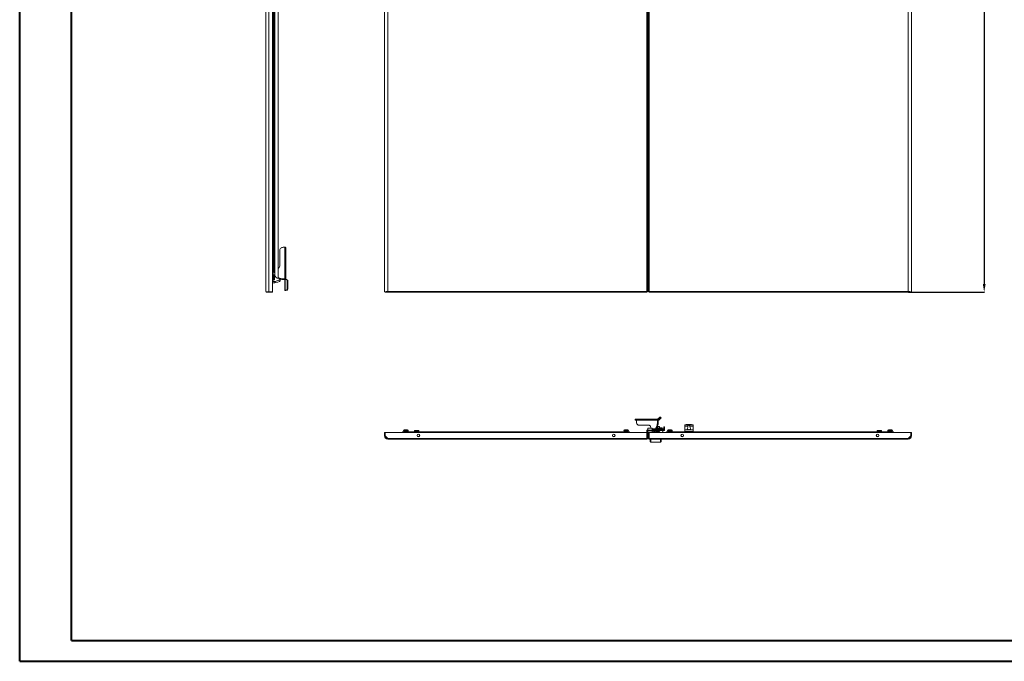
# Model space of a CAD drawing. Units: millimetres. Extents: x 12 to 5661, y -10 to 3903.
# Drawn here: x 12 to 2985, y -10 to 1927 of the extents above; entities that cross this region are included whole.
import ezdxf

# ---------------------------------------------------------------- set-up
doc = ezdxf.new("R2010")
doc.units = ezdxf.units.MM
doc.layers.add('2', color=7, linetype='Continuous')
doc.dimstyles.new('ISO-25', dxfattribs={"dimtxt": 2.5, "dimasz": 2.5, "dimexe": 1.25, "dimexo": 0.625, "dimtad": 1, "dimtxsty": 'Standard', "dimcen": 2.5, "dimadec": 0, "dimazin": 0, "dimtfac": 1, "dimtmove": 0, "dimatfit": 3, "dimfxl": 1, "dimarcsym": 0})

# ---------------------------------------------------------------- blocks, each defined once
blk = doc.blocks.new('*D8')
at = {"layer": '2', "color": 0, "linetype": 'ByBlock', "lineweight": -2}
for p, q in [((2696.5, 3059.3), (2925.4, 3059.3)), ((2924.1, 3034.3), (2924.1, 1129.3)), ((2695.6, 1104.3), (2925.4, 1104.3))]:
    blk.add_line(p, q, dxfattribs=at)
at = {"layer": '2', "color": 0, "linetype": 'ByBlock'}
for points in [[(2920, 3034.3), (2928.3, 3034.3), (2924.1, 3059.3)], [(2920, 1129.3), (2928.3, 1129.3), (2924.1, 1104.3)]]:
    blk.add_solid(points, dxfattribs=at)
at = {"layer": 'Defpoints', "color": 0, "linetype": 'ByBlock'}
for p in [(2695.9, 3059.3), (2695, 1104.3), (2924.1, 1104.3)]:
    blk.add_point(p, dxfattribs=at)
at = {"layer": '2', "color": 0, "linetype": 'ByBlock', "insert": (2911, 2081.8), "char_height": 25, "attachment_point": 5, "rotation": 90}
blk.add_mtext('1955', dxfattribs=at)

msp = doc.modelspace()

# ---------------------------------------------------------------- linework, layer by layer
at = {"color": 0, "linetype": 'Continuous', "lineweight": 40}
for p, q in [((11.775, -10.402), (11.775, 3702.098)), ((168.025, 52.098), (168.025, 3639.598)), ((168.025, 52.098), (5598.934, 52.098)), ((11.775, -10.402), (5661.434, -10.402))]:
    msp.add_line(p, q, dxfattribs=at)
at = {"color": 7, "linetype": 'Continuous', "lineweight": 15}
for p, q in [((754.931, 3057.296), (754.931, 1106.316)), ((764.431, 1105.306), (764.431, 3058.306)), ((774.931, 1105.306), (774.931, 3058.306)), ((1113.459, 3058.306), (1113.459, 1105.306)), ((1122.959, 1106.316), (1122.959, 3057.296)), ((1905.359, 3057.296), (1905.359, 1106.316)), ((1907.459, 1105.306), (1907.459, 3058.306)), ((1910.459, 3058.306), (1910.459, 1105.306)), ((1912.559, 1106.316), (1912.559, 3057.296)), ((2694.959, 3057.296), (2694.959, 1106.316)), ((2704.459, 1105.306), (2704.459, 3058.306)), ((792.431, 1145.566), (792.431, 3021.806)), ((1907.469, 3021.806), (1907.469, 1141.806)), ((1908.459, 1141.906), (1908.459, 3021.706)), ((775.631, 2999.306), (775.631, 1164.306)), ((776.931, 1164.306), (776.931, 2999.306)), ((780.431, 1189.139), (780.431, 2074.474)), ((776.931, 1819.306), (778.931, 1819.306)), ((778.931, 1817.806), (776.931, 1817.806)), ((778.931, 1819.306), (778.931, 1817.806)), ((778.931, 1819.306), (780.431, 1819.306)), ((778.931, 1811.806), (776.931, 1811.806)), ((776.931, 1810.306), (778.931, 1810.306)), ((778.931, 1803.306), (776.931, 1803.306)), ((776.931, 1801.806), (778.931, 1801.806)), ((778.931, 1795.806), (776.931, 1795.806)), ((776.931, 1794.306), (778.931, 1794.306)), ((778.931, 1811.806), (778.931, 1810.306)), ((778.931, 1803.306), (778.931, 1801.806)), ((778.931, 1795.806), (778.931, 1794.306)), ((778.931, 1794.306), (780.431, 1794.306)), ((776.931, 1781.31), (778.931, 1781.31)), ((776.931, 1778.31), (778.931, 1778.31)), ((776.931, 1772.484), (778.931, 1772.484)), ((776.931, 1765.136), (778.931, 1765.136)), ((778.931, 1759.31), (776.931, 1759.31)), ((776.931, 1756.31), (778.931, 1756.31)), ((778.931, 1781.31), (778.931, 1778.31)), ((778.931, 1778.31), (778.931, 1777.31)), ((778.931, 1777.31), (778.931, 1772.484)), ((778.931, 1772.484), (778.931, 1765.136)), ((778.931, 1765.136), (778.931, 1760.31)), ((778.931, 1760.31), (778.931, 1759.31)), ((778.931, 1756.31), (778.931, 1759.31)), ((776.931, 1244.306), (778.931, 1244.306)), ((778.931, 1242.806), (776.931, 1242.806)), ((778.931, 1236.806), (776.931, 1236.806)), ((776.931, 1235.306), (778.931, 1235.306)), ((778.931, 1228.306), (776.931, 1228.306)), ((776.931, 1226.806), (778.931, 1226.806)), ((778.931, 1220.806), (776.931, 1220.806)), ((776.931, 1219.306), (778.931, 1219.306)), ((778.931, 1244.306), (778.931, 1242.806)), ((778.931, 1244.306), (780.431, 1244.306)), ((778.931, 1236.806), (778.931, 1235.306)), ((778.931, 1228.306), (778.931, 1226.806)), ((778.931, 1220.806), (778.931, 1219.306)), ((778.931, 1219.306), (780.431, 1219.306)), ((797.031, 1230.349), (797.031, 1183.754)), ((811.931, 1240.334), (809.031, 1240.334)), ((811.931, 1144.648), (811.931, 1240.334)), ((815.031, 1142.773), (815.031, 1238.614)), ((776.931, 1206.31), (778.931, 1206.31)), ((776.931, 1203.31), (778.931, 1203.31)), ((776.931, 1197.484), (778.931, 1197.484)), ((776.931, 1190.136), (778.931, 1190.136)), ((776.931, 1189.254), (780.331, 1189.254)), ((778.931, 1206.31), (778.931, 1203.31)), ((778.931, 1203.31), (778.931, 1202.31)), ((778.931, 1202.31), (778.931, 1197.484)), ((778.931, 1197.484), (778.931, 1190.136)), ((778.931, 1190.136), (778.931, 1189.254)), ((780.331, 1189.254), (780.331, 1185.53)), ((780.931, 1188.561), (780.331, 1189.254)), ((776.931, 1164.306), (774.931, 1164.306)), ((774.931, 1164.306), (775.631, 1164.306)), ((776.931, 1185.53), (780.331, 1185.53)), ((776.931, 1178.082), (780.331, 1178.082)), ((780.331, 1174.358), (776.931, 1174.358)), ((777.931, 1164.806), (776.931, 1164.806)), ((776.931, 1164.306), (776.931, 1139.306)), ((777.131, 1165.533), (777.131, 1170.401)), ((777.131, 1165.533), (777.131, 1165.218)), ((780.431, 1173.056), (780.051, 1173.056)), ((780.051, 1173.056), (780.051, 1164.495)), ((780.331, 1185.53), (780.331, 1178.082)), ((780.931, 1185.184), (780.331, 1185.53)), ((780.931, 1178.429), (780.331, 1178.082)), ((780.331, 1178.082), (780.331, 1174.358)), ((780.331, 1174.358), (780.931, 1175.051)), ((780.431, 1164.302), (780.431, 1174.474)), ((780.931, 1185.184), (780.931, 1188.561)), ((780.931, 1178.429), (780.931, 1185.184)), ((780.931, 1175.051), (780.931, 1178.429)), ((782.431, 1156.906), (782.431, 1160.838)), ((792.731, 1172.056), (792.431, 1172.308)), ((792.431, 1163.305), (792.731, 1163.556)), ((792.731, 1163.556), (792.731, 1172.056)), ((776.931, 1139.306), (774.931, 1139.306)), ((774.931, 1136.306), (781.726, 1136.306)), ((774.931, 1132.904), (781.726, 1132.904)), ((776.931, 1156.754), (780.331, 1156.754)), ((776.931, 1153.03), (780.331, 1153.03)), ((776.931, 1145.582), (780.331, 1145.582)), ((780.331, 1141.858), (776.931, 1141.858)), ((780.331, 1156.754), (780.331, 1153.03)), ((780.931, 1156.061), (780.331, 1156.754)), ((780.931, 1152.684), (780.331, 1153.03)), ((780.331, 1153.03), (780.331, 1145.582)), ((780.931, 1145.929), (780.331, 1145.582)), ((780.331, 1145.582), (780.331, 1141.858)), ((780.331, 1141.858), (780.931, 1142.551)), ((780.931, 1152.684), (780.931, 1156.061)), ((780.931, 1145.929), (780.931, 1152.684)), ((780.931, 1142.551), (780.931, 1145.929)), ((781.726, 1136.806), (782.923, 1137.017)), ((781.726, 1136.806), (781.726, 1136.306)), ((781.726, 1132.904), (781.726, 1136.306)), ((781.726, 1132.904), (782.431, 1132.904)), ((782.431, 1132.904), (784.27, 1133.316)), ((782.923, 1137.017), (798.121, 1142.549)), ((782.923, 1137.017), (783.094, 1136.548)), ((783.094, 1136.548), (798.277, 1142.074)), ((783.094, 1136.548), (784.27, 1133.316)), ((784.27, 1133.316), (790.725, 1134.762)), ((790.725, 1134.762), (795.779, 1136.404)), ((792.431, 1148.909), (794.485, 1147.701)), ((792.431, 1147.245), (794.485, 1146.037)), ((794.485, 1147.701), (794.485, 1146.037)), ((798.49, 1141.489), (798.277, 1142.074)), ((806.031, 1144.648), (811.931, 1144.648)), ((806.031, 1142.984), (806.031, 1144.648)), ((806.031, 1142.984), (811.931, 1142.984)), ((811.931, 1142.984), (811.931, 1144.648)), ((812.031, 1142.773), (812.031, 1142.769)), ((812.031, 1142.769), (812.031, 1110.405)), ((812.939, 1110.617), (812.939, 1142.974)), ((817.501, 1142.345), (812.939, 1142.974)), ((815.06, 1142.769), (812.939, 1142.974)), ((815.031, 1142.773), (815.019, 1142.773)), ((815.031, 1142.772), (815.031, 1142.773)), ((819.622, 1142.14), (815.06, 1142.769)), ((819.622, 1142.14), (817.501, 1142.345)), ((819.274, 1114.215), (819.274, 1139.571)), ((819.274, 1139.571), (821.395, 1139.366)), ((821.395, 1114.01), (821.395, 1139.366)), ((1907.469, 1141.806), (1908.459, 1141.806)), ((1908.459, 1136.806), (1908.459, 1141.906)), ((1908.459, 1136.806), (1910.459, 1136.806)), ((756.941, 1105.89), (756.941, 1104.306)), ((764.331, 1104.306), (756.941, 1104.306)), ((764.331, 1104.306), (764.331, 1105.313)), ((774.931, 1104.306), (764.331, 1104.306)), ((764.431, 1105.306), (774.931, 1105.306)), ((774.931, 1105.306), (774.931, 1104.306)), ((812.031, 1109.559), (812.031, 1110.405)), ((815.031, 1109.559), (812.031, 1109.559)), ((812.031, 1109.559), (812.031, 1109.512)), ((812.031, 1109.512), (815.031, 1109.512)), ((812.939, 1110.617), (817.152, 1111.024)), ((815.031, 1110.405), (815.031, 1109.559)), ((815.031, 1109.559), (815.031, 1109.512)), ((815.06, 1110.411), (819.274, 1110.819)), ((817.152, 1111.024), (819.274, 1110.819)), ((821.395, 1114.01), (819.274, 1114.215)), ((1115.459, 1105.306), (1113.459, 1105.306)), ((1115.559, 1105.357), (1115.559, 1104.306)), ((1115.559, 1104.306), (1122.943, 1104.306)), ((1122.843, 1106.306), (1122.943, 1106.306)), ((1122.943, 1104.306), (1122.943, 1106.306)), ((1122.943, 1104.306), (1905.359, 1104.306)), ((1905.359, 1106.316), (1122.959, 1106.316)), ((1905.359, 1104.306), (1905.359, 1106.316)), ((1905.459, 1105.306), (1907.459, 1105.306)), ((1912.459, 1105.306), (1910.459, 1105.306)), ((2694.959, 1106.316), (1912.559, 1106.316)), ((1912.559, 1106.316), (1912.559, 1104.306)), ((1912.559, 1104.306), (2694.974, 1104.306)), ((2694.974, 1106.306), (2694.974, 1104.306)), ((2694.974, 1106.306), (2695.073, 1106.306)), ((2702.359, 1104.306), (2694.974, 1104.306)), ((2702.359, 1104.306), (2702.359, 1105.386)), ((2704.459, 1105.306), (2702.459, 1105.306)), ((1869.743, 720.859), (1869.743, 717.859)), ((1869.743, 720.859), (1871.238, 720.859)), ((1869.743, 717.859), (1871.238, 717.859)), ((1871.238, 717.859), (1871.238, 720.859)), ((1871.238, 720.859), (1917.334, 720.859)), ((1917.334, 717.859), (1871.238, 717.859)), ((1873.79, 717.759), (1937.58, 717.759)), ((1873.79, 714.859), (1873.79, 717.759)), ((1917.334, 717.859), (1917.334, 720.859)), ((1917.334, 720.859), (1921.082, 720.859)), ((1921.082, 717.859), (1917.334, 717.859)), ((1921.082, 720.859), (1921.082, 717.859)), ((1921.082, 720.859), (1932.002, 720.859)), ((1921.082, 717.859), (1932.002, 717.859)), ((1932.002, 717.859), (1932.002, 720.859)), ((1932.002, 720.859), (1940.703, 720.859)), ((1940.703, 717.859), (1932.002, 717.859)), ((1940.076, 717.759), (1937.58, 717.759)), ((1937.58, 717.759), (1937.58, 711.859)), ((1937.63, 720.889), (1942.275, 725.451)), ((1937.63, 720.889), (1940.774, 720.889)), ((1940.076, 717.759), (1940.076, 711.859)), ((1944.967, 725.102), (1940.774, 720.889)), ((1947.079, 722.981), (1942.885, 718.767)), ((1944.326, 727.223), (1946.789, 727.223)), ((1944.967, 725.102), (1947.079, 722.981)), ((1948.915, 725.097), (1946.804, 727.218)), ((1173.011, 688.915), (1170.709, 687.659)), ((1170.709, 687.659), (1170.709, 686.759)), ((1177.966, 687.659), (1170.709, 687.659)), ((1170.709, 686.759), (1177.966, 686.759)), ((1172.109, 686.759), (1171.509, 686.159)), ((1171.509, 686.159), (1177.959, 686.159)), ((1171.509, 682.759), (1171.509, 686.159)), ((1177.963, 689.159), (1173.969, 689.159)), ((1177.959, 686.759), (1177.959, 686.159)), ((1177.959, 682.759), (1177.959, 686.159)), ((1177.959, 686.159), (1184.409, 686.159)), ((1181.948, 689.159), (1177.963, 689.159)), ((1185.209, 687.659), (1177.966, 687.659)), ((1177.966, 686.759), (1185.209, 686.759)), ((1185.209, 687.659), (1182.906, 688.915)), ((1183.809, 686.759), (1184.409, 686.159)), ((1184.409, 682.759), (1184.409, 686.159)), ((1185.209, 686.759), (1185.209, 687.659)), ((1204.609, 686.759), (1204.009, 686.159)), ((1204.009, 686.159), (1210.459, 686.159)), ((1204.009, 682.759), (1204.009, 686.159)), ((1210.459, 686.759), (1204.609, 686.759)), ((1210.459, 686.159), (1210.459, 686.759)), ((1216.309, 686.759), (1210.459, 686.759)), ((1210.459, 686.159), (1216.909, 686.159)), ((1210.459, 686.159), (1210.459, 682.759)), ((1216.309, 686.759), (1216.909, 686.159)), ((1216.909, 682.759), (1216.909, 686.159)), ((1838.011, 688.915), (1835.709, 687.659)), ((1835.709, 687.659), (1835.709, 686.759)), ((1850.209, 687.659), (1835.709, 687.659)), ((1835.709, 686.759), (1837.109, 686.759)), ((1837.109, 686.759), (1836.509, 686.159)), ((1836.509, 682.759), (1836.509, 686.159)), ((1836.509, 686.159), (1842.959, 686.159)), ((1842.959, 686.759), (1837.109, 686.759)), ((1842.954, 689.159), (1838.969, 689.159)), ((1846.949, 689.159), (1842.954, 689.159)), ((1848.809, 686.759), (1842.959, 686.759)), ((1842.959, 686.159), (1842.959, 686.759)), ((1842.959, 686.159), (1842.959, 682.759)), ((1842.959, 686.159), (1849.409, 686.159)), ((1850.209, 687.659), (1847.906, 688.915)), ((1848.809, 686.759), (1850.209, 686.759)), ((1848.809, 686.759), (1849.409, 686.159)), ((1849.409, 682.759), (1849.409, 686.159)), ((1850.209, 686.759), (1850.209, 687.659)), ((1911.509, 702.859), (1880.446, 702.859)), ((1907.459, 686.249), (1905.459, 686.249)), ((1905.459, 684.949), (1905.459, 686.249)), ((1905.459, 684.949), (1907.459, 684.949)), ((1905.459, 680.759), (1905.459, 684.949)), ((1907.459, 684.949), (1907.459, 686.249)), ((1907.459, 684.949), (1907.459, 680.759)), ((1907.469, 688.259), (1907.469, 686.259)), ((1908.459, 688.259), (1907.469, 688.259)), ((1908.459, 686.259), (1907.469, 686.259)), ((1908.459, 688.159), (1908.459, 693.259)), ((1921.459, 693.259), (1908.459, 693.259)), ((1908.459, 688.159), (1921.459, 688.159)), ((1908.459, 686.359), (1908.459, 688.159)), ((1921.459, 686.359), (1908.459, 686.359)), ((1908.459, 681.259), (1908.459, 686.359)), ((1921.459, 693.259), (1921.459, 688.159)), ((1956.949, 688.259), (1921.459, 688.259)), ((1921.459, 688.159), (1921.459, 686.359)), ((1921.459, 686.359), (1921.459, 681.259)), ((1956.949, 686.259), (1921.459, 686.259)), ((1921.959, 684.759), (1921.959, 680.759)), ((1933.832, 684.759), (1927.959, 684.759)), ((1935.545, 700.313), (1932.033, 691.359)), ((1932.033, 691.359), (1934.529, 691.359)), ((1933.209, 686.259), (1933.209, 685.879)), ((1933.209, 685.879), (1943.709, 685.879)), ((1938.041, 700.313), (1934.529, 691.359)), ((1936.193, 691.259), (1934.612, 691.259)), ((1938.041, 700.313), (1935.545, 700.313)), ((1935.718, 691.466), (1936.013, 691.259)), ((1936.193, 691.259), (1936.193, 688.259)), ((1952.522, 691.259), (1936.193, 691.259)), ((1938.459, 696.744), (1936.915, 697.443)), ((1940.584, 698.559), (1937.353, 698.559)), ((1940.076, 711.859), (1937.58, 711.859)), ((1938.459, 696.744), (1938.459, 692.975)), ((1941.077, 692.902), (1938.459, 692.6)), ((1942.709, 698.559), (1940.584, 698.559)), ((1940.904, 691.259), (1941.2, 691.466)), ((1943.712, 692.6), (1941.077, 692.902)), ((1943.492, 697.626), (1942.709, 698.559)), ((1943.459, 697.598), (1943.459, 696.744)), ((1943.459, 692.975), (1943.459, 696.744)), ((1943.759, 694.259), (1943.459, 694.259)), ((1945.185, 692.359), (1943.68, 692.907)), ((1943.709, 685.879), (1943.709, 686.259)), ((1944.109, 694.259), (1951.151, 694.259)), ((1951.459, 691.259), (1951.459, 693.959)), ((1952.522, 691.259), (1952.522, 688.259)), ((1956.44, 691.259), (1952.522, 691.259)), ((1953.259, 681.647), (1953.259, 684.759)), ((1956.44, 688.259), (1956.44, 691.259)), ((1956.959, 688.269), (1956.959, 698.259)), ((1958.959, 698.259), (1956.959, 698.259)), ((1958.959, 698.259), (1958.959, 688.269)), ((1970.011, 688.915), (1967.709, 687.659)), ((1967.709, 687.659), (1967.709, 686.759)), ((1974.951, 687.659), (1967.709, 687.659)), ((1967.709, 686.759), (1969.109, 686.759)), ((1969.109, 686.759), (1968.509, 686.159)), ((1968.509, 682.759), (1968.509, 686.159)), ((1968.509, 686.159), (1974.959, 686.159)), ((1974.959, 686.759), (1969.109, 686.759)), ((1974.954, 689.159), (1970.969, 689.159)), ((1982.209, 687.659), (1974.951, 687.659)), ((1978.949, 689.159), (1974.954, 689.159)), ((1974.959, 686.159), (1974.959, 686.759)), ((1980.809, 686.759), (1974.959, 686.759)), ((1974.959, 686.159), (1974.959, 682.759)), ((1974.959, 686.159), (1981.409, 686.159)), ((1982.209, 687.659), (1979.906, 688.915)), ((1980.809, 686.759), (1982.209, 686.759)), ((1980.809, 686.759), (1981.409, 686.159)), ((1981.409, 682.759), (1981.409, 686.159)), ((1982.209, 686.759), (1982.209, 687.659)), ((2019.959, 703.949), (2019.959, 699.759)), ((2019.959, 699.759), (2029.575, 699.759)), ((2019.959, 699.759), (2019.959, 688.259)), ((2019.959, 688.259), (2019.959, 682.759)), ((2044.959, 688.259), (2019.959, 688.259)), ((2023.96, 704.105), (2020.459, 704.105)), ((2040.957, 704.105), (2023.96, 704.105)), ((2024.397, 704.318), (2025.249, 704.338)), ((2040.52, 704.318), (2024.397, 704.318)), ((2039.717, 704.416), (2025.249, 704.416)), ((2030.3, 688.97), (2030.298, 688.989)), ((2031.961, 688.97), (2032.145, 689.217)), ((2032.171, 688.982), (2032.145, 689.217)), ((2032.773, 689.217), (2032.746, 688.982)), ((2032.773, 689.217), (2032.956, 688.97)), ((2034.618, 688.97), (2034.62, 688.989)), ((2035.342, 699.759), (2044.959, 699.759)), ((2039.717, 704.399), (2040.52, 704.318)), ((2044.459, 704.105), (2040.957, 704.105)), ((2044.959, 703.949), (2044.959, 699.759)), ((2044.959, 699.759), (2044.959, 688.259)), ((2044.959, 688.259), (2044.959, 682.759)), ((2601.609, 686.759), (2601.009, 686.159)), ((2601.009, 682.759), (2601.009, 686.159)), ((2601.009, 686.159), (2607.459, 686.159)), ((2607.459, 686.759), (2601.609, 686.759)), ((2613.309, 686.759), (2607.459, 686.759)), ((2607.459, 686.159), (2607.459, 686.759)), ((2607.459, 686.159), (2613.909, 686.159)), ((2607.459, 686.159), (2607.459, 682.759)), ((2613.309, 686.759), (2613.909, 686.159)), ((2613.909, 682.759), (2613.909, 686.159)), ((2635.011, 688.915), (2632.709, 687.659)), ((2632.709, 687.659), (2632.709, 686.759)), ((2647.209, 687.659), (2632.709, 687.659)), ((2632.709, 686.759), (2647.209, 686.759)), ((2634.109, 686.759), (2633.509, 686.159)), ((2633.509, 682.759), (2633.509, 686.159)), ((2633.509, 686.159), (2639.959, 686.159)), ((2639.963, 689.159), (2635.969, 689.159)), ((2639.959, 686.159), (2639.959, 686.759)), ((2639.959, 686.159), (2639.959, 682.759)), ((2639.959, 686.159), (2646.409, 686.159)), ((2643.948, 689.159), (2639.963, 689.159)), ((2647.209, 687.659), (2644.906, 688.915)), ((2645.809, 686.759), (2646.409, 686.159)), ((2646.409, 682.759), (2646.409, 686.159)), ((2647.209, 686.759), (2647.209, 687.659)), ((1113.459, 680.759), (1115.459, 680.759)), ((1113.459, 670.259), (1113.459, 680.759)), ((1113.459, 670.259), (1115.459, 670.259)), ((1115.459, 680.759), (1115.459, 670.259)), ((1115.459, 673.305), (1115.559, 673.405)), ((1115.459, 668.213), (1115.459, 670.259)), ((1905.359, 680.759), (1115.559, 680.759)), ((1115.559, 680.759), (1115.559, 670.159)), ((1115.559, 670.159), (1122.943, 662.769)), ((1119.913, 663.759), (1116.051, 667.621)), ((1121.954, 663.759), (1119.913, 663.759)), ((1119.913, 663.759), (1120.491, 663.181)), ((1905.359, 662.769), (1122.943, 662.769)), ((1122.959, 660.759), (1905.359, 660.759)), ((1167.959, 682.759), (1192.959, 682.759)), ((1167.959, 682.759), (1167.959, 680.759)), ((1192.959, 682.759), (1192.959, 680.759)), ((1827.959, 682.759), (1192.959, 682.759)), ((1192.959, 681.459), (1192.959, 680.759)), ((1192.959, 681.459), (1827.959, 681.459)), ((1217.272, 668.145), (1213.845, 668.145)), ((1807.072, 668.145), (1803.645, 668.145)), ((1827.959, 680.759), (1827.959, 682.759)), ((1827.959, 682.759), (1852.959, 682.759)), ((1827.959, 680.759), (1827.959, 681.459)), ((1852.959, 680.759), (1852.959, 682.759)), ((1905.359, 680.759), (1905.359, 662.769)), ((1905.359, 662.759), (1905.459, 662.859)), ((1905.359, 660.759), (1905.359, 662.769)), ((1907.459, 680.759), (1905.459, 680.759)), ((1905.459, 662.859), (1905.459, 680.759)), ((1905.459, 662.859), (1907.459, 662.859)), ((1907.459, 662.859), (1907.459, 680.759)), ((1908.459, 681.259), (1921.459, 681.259)), ((1910.459, 662.859), (1910.459, 680.759)), ((1910.459, 680.759), (1912.459, 680.759)), ((1912.459, 662.859), (1910.459, 662.859)), ((1912.459, 680.759), (1912.459, 662.859)), ((1912.459, 662.859), (1912.559, 662.759)), ((2702.359, 680.759), (1912.559, 680.759)), ((1912.559, 680.759), (1912.559, 662.769)), ((2694.974, 662.769), (1912.559, 662.769)), ((1912.559, 662.769), (1912.559, 660.759)), ((1912.559, 660.759), (2694.959, 660.759)), ((1915.459, 660.759), (1915.459, 653.759)), ((1917.459, 660.759), (1917.459, 651.759)), ((1919.959, 681.259), (1919.959, 680.759)), ((1921.459, 682.759), (1921.959, 682.759)), ((1921.959, 681.259), (1921.459, 681.259)), ((1925.459, 681.259), (1924.495, 681.259)), ((1925.459, 682.259), (1925.459, 680.759)), ((1928.459, 681.759), (1931.959, 681.759)), ((1928.459, 680.759), (1928.459, 681.759)), ((1928.945, 681.259), (1928.459, 681.259)), ((1928.945, 681.259), (1928.959, 681.259)), ((1928.959, 680.759), (1928.959, 681.259)), ((1928.959, 681.259), (1931.959, 681.259)), ((1931.959, 681.759), (1931.959, 681.259)), ((1931.959, 681.259), (1931.959, 680.759)), ((1935.848, 682.959), (1939.771, 682.959)), ((1939.771, 682.959), (1941.082, 682.959)), ((1946.459, 651.759), (1946.459, 660.759)), ((1948.459, 653.759), (1948.459, 660.759)), ((1952.982, 680.759), (1953.071, 680.92)), ((1964.959, 682.759), (1964.959, 680.759)), ((1964.959, 682.759), (1989.959, 682.759)), ((1964.959, 682.759), (1964.959, 682.759)), ((1964.959, 682.759), (1966.259, 682.759)), ((1983.659, 682.759), (1984.959, 682.759)), ((1984.959, 682.759), (1984.959, 682.759)), ((1986.959, 682.759), (1989.959, 682.759)), ((1989.959, 682.759), (1989.959, 680.759)), ((1989.959, 682.759), (1989.959, 682.759)), ((2624.959, 682.759), (1989.959, 682.759)), ((1989.959, 681.459), (1989.959, 680.759)), ((1989.959, 681.459), (2624.959, 681.459)), ((2014.272, 668.145), (2010.845, 668.145)), ((2020.459, 683.759), (2044.459, 683.759)), ((2604.072, 668.145), (2600.645, 668.145)), ((2624.959, 682.759), (2649.959, 682.759)), ((2624.959, 680.759), (2624.959, 682.759)), ((2624.959, 680.759), (2624.959, 681.459)), ((2649.959, 680.759), (2649.959, 682.759)), ((2702.359, 670.159), (2694.974, 662.769)), ((2698.005, 663.759), (2695.964, 663.759)), ((2697.597, 663.352), (2698.005, 663.759)), ((2702.037, 667.791), (2698.005, 663.759)), ((2702.359, 680.759), (2702.359, 670.159)), ((2702.359, 673.405), (2702.459, 673.305)), ((2702.459, 670.259), (2702.459, 680.759)), ((2704.459, 680.759), (2702.459, 680.759)), ((2702.459, 670.259), (2702.459, 668.213)), ((2702.459, 670.259), (2704.459, 670.259)), ((2704.459, 670.259), (2704.459, 680.759)), ((1946.459, 651.759), (1917.459, 651.759))]:
    msp.add_line(p, q, dxfattribs=at)
at = {"color": 8, "linetype": 'Continuous', "lineweight": 15}
for p, q in [((782.441, 1156.427), (782.441, 2075.675)), ((776.931, 1817.628), (780.413, 1817.628)), ((776.931, 1817.133), (780.431, 1817.133)), ((780.431, 1812.48), (776.931, 1812.48)), ((780.413, 1811.985), (776.931, 1811.985)), ((780.413, 1810.128), (776.931, 1810.128)), ((776.931, 1809.633), (780.431, 1809.633)), ((780.431, 1803.98), (776.931, 1803.98)), ((780.413, 1803.485), (776.931, 1803.485)), ((780.413, 1801.628), (776.931, 1801.628)), ((776.931, 1801.133), (780.431, 1801.133)), ((780.431, 1796.48), (776.931, 1796.48)), ((780.413, 1795.985), (776.931, 1795.985)), ((776.931, 1777.31), (778.931, 1777.31)), ((778.931, 1760.31), (776.931, 1760.31)), ((776.931, 1242.628), (780.413, 1242.628)), ((776.931, 1242.133), (780.431, 1242.133)), ((780.431, 1237.48), (776.931, 1237.48)), ((780.413, 1236.985), (776.931, 1236.985)), ((780.413, 1235.128), (776.931, 1235.128)), ((776.931, 1234.633), (780.431, 1234.633)), ((780.431, 1228.98), (776.931, 1228.98)), ((780.413, 1228.485), (776.931, 1228.485)), ((780.413, 1226.628), (776.931, 1226.628)), ((776.931, 1226.133), (780.431, 1226.133)), ((780.431, 1221.48), (776.931, 1221.48)), ((780.413, 1220.985), (776.931, 1220.985)), ((776.931, 1202.31), (778.931, 1202.31)), ((774.931, 1136.806), (781.726, 1136.806)), ((1910.459, 1141.906), (1908.459, 1141.906)), ((1177.964, 688.915), (1173.011, 688.915)), ((1182.906, 688.915), (1177.964, 688.915)), ((1847.906, 688.915), (1838.011, 688.915)), ((1932.033, 691.359), (1921.459, 691.359)), ((1945.185, 692.359), (1934.921, 692.359)), ((1943.959, 693.959), (1943.459, 693.959)), ((1943.696, 692.901), (1943.712, 692.6)), ((1951.459, 693.959), (1943.959, 693.959)), ((1974.953, 688.915), (1970.011, 688.915)), ((1979.906, 688.915), (1974.953, 688.915)), ((2644.906, 688.915), (2635.011, 688.915)), ((1920.374, 681.259), (1920.374, 680.759)), ((1928.945, 680.759), (1928.945, 681.259)), ((1986.959, 682.759), (1986.959, 682.759)), ((2020.459, 682.759), (2020.459, 683.759)), ((2044.459, 683.759), (2044.459, 682.759))]:
    msp.add_line(p, q, dxfattribs=at)
at = {"color": 7, "linetype": 'Continuous', "lineweight": 15, "flags": 128}
for points in [[(809.031, 1240.334), (806.947, 1240.182), (804.927, 1239.732), (803.031, 1238.996), (801.318, 1237.998), (799.839, 1236.767), (798.639, 1235.341), (797.755, 1233.764), (797.213, 1232.083), (797.031, 1230.349)], [(815.031, 1238.614), (814.972, 1238.95), (814.795, 1239.272), (814.509, 1239.569), (814.123, 1239.83), (813.653, 1240.044), (813.117, 1240.203), (812.536, 1240.301), (811.931, 1240.334)], [(777.141, 1165.223), (777.26, 1164.95), (777.37, 1164.806)], [(811.931, 1144.648), (813.117, 1144.478), (814.123, 1144.066), (814.795, 1143.47), (815.031, 1142.773)], [(754.931, 1106.316), (755.469, 1106.099), (755.502, 1106.092), (755.536, 1106.086), (755.607, 1106.072), (755.644, 1106.066), (755.682, 1106.059), (755.721, 1106.052), (755.761, 1106.046), (755.802, 1106.039), (755.886, 1106.026), (755.929, 1106.019), (755.974, 1106.012), (756.019, 1106.006), (756.065, 1105.999), (756.161, 1105.986), (756.209, 1105.979), (756.259, 1105.972), (756.31, 1105.966), (756.361, 1105.959), (756.467, 1105.946), (756.521, 1105.939), (756.576, 1105.932), (756.632, 1105.926), (756.689, 1105.919), (756.746, 1105.912), (756.864, 1105.899), (756.924, 1105.892), (756.984, 1105.886), (757.046, 1105.879), (757.108, 1105.872), (757.235, 1105.859), (757.3, 1105.852), (757.365, 1105.846), (757.432, 1105.839), (757.499, 1105.832), (757.566, 1105.826), (757.704, 1105.812), (757.774, 1105.806), (757.845, 1105.799), (757.916, 1105.792), (757.988, 1105.786), (758.134, 1105.772), (758.208, 1105.766), (758.283, 1105.759), (758.358, 1105.752), (758.434, 1105.746), (758.511, 1105.739), (758.666, 1105.726), (758.745, 1105.719), (758.824, 1105.712), (758.904, 1105.706), (758.984, 1105.699), (759.147, 1105.686), (759.229, 1105.679), (759.312, 1105.672), (759.395, 1105.666), (759.479, 1105.659), (759.563, 1105.652), (759.733, 1105.639), (759.819, 1105.632), (759.906, 1105.626), (759.992, 1105.619), (760.08, 1105.612), (760.256, 1105.599), (760.344, 1105.592), (760.434, 1105.586), (760.523, 1105.579), (760.613, 1105.572), (760.794, 1105.559), (760.886, 1105.552), (760.977, 1105.546), (761.069, 1105.539), (761.161, 1105.532), (761.254, 1105.526), (761.44, 1105.512), (761.534, 1105.506), (761.628, 1105.499), (761.722, 1105.492), (761.817, 1105.486), (762.007, 1105.472), (762.102, 1105.466), (762.198, 1105.459), (762.293, 1105.452), (762.39, 1105.446), (762.486, 1105.439), (762.679, 1105.426), (762.776, 1105.419), (762.873, 1105.412), (762.97, 1105.406), (763.068, 1105.399), (763.263, 1105.386), (763.361, 1105.379), (763.459, 1105.372), (763.557, 1105.366), (763.655, 1105.359), (763.753, 1105.352), (763.95, 1105.339), (764.048, 1105.332), (764.146, 1105.326), (764.245, 1105.319), (764.431, 1105.306)], [(1113.459, 1105.306), (1113.997, 1105.524), (1114.03, 1105.53), (1114.064, 1105.537), (1114.135, 1105.55), (1114.172, 1105.557), (1114.21, 1105.564), (1114.249, 1105.57), (1114.288, 1105.577), (1114.329, 1105.584), (1114.413, 1105.597), (1114.457, 1105.604), (1114.501, 1105.61), (1114.547, 1105.617), (1114.593, 1105.624), (1114.688, 1105.637), (1114.737, 1105.644), (1114.787, 1105.65), (1114.837, 1105.657), (1114.889, 1105.664), (1114.995, 1105.677), (1115.049, 1105.684), (1115.104, 1105.69), (1115.16, 1105.697), (1115.216, 1105.704), (1115.274, 1105.71), (1115.391, 1105.724), (1115.451, 1105.73), (1115.512, 1105.737), (1115.573, 1105.744), (1115.636, 1105.75), (1115.763, 1105.764), (1115.828, 1105.77), (1115.893, 1105.777), (1115.959, 1105.784), (1116.026, 1105.79), (1116.094, 1105.797), (1116.232, 1105.81), (1116.301, 1105.817), (1116.372, 1105.824), (1116.443, 1105.83), (1116.515, 1105.837), (1116.662, 1105.85), (1116.736, 1105.857), (1116.81, 1105.864), (1116.886, 1105.87), (1116.962, 1105.877), (1117.039, 1105.884), (1117.194, 1105.897), (1117.272, 1105.904), (1117.352, 1105.91), (1117.432, 1105.917), (1117.512, 1105.924), (1117.674, 1105.937), (1117.757, 1105.944), (1117.839, 1105.95), (1117.923, 1105.957), (1118.006, 1105.964), (1118.091, 1105.97), (1118.261, 1105.984), (1118.347, 1105.99), (1118.433, 1105.997), (1118.52, 1106.004), (1118.607, 1106.01), (1118.783, 1106.024), (1118.872, 1106.03), (1118.961, 1106.037), (1119.051, 1106.044), (1119.141, 1106.05), (1119.322, 1106.064), (1119.413, 1106.07), (1119.505, 1106.077), (1119.597, 1106.084), (1119.689, 1106.09), (1119.781, 1106.097), (1119.968, 1106.11), (1120.061, 1106.117), (1120.155, 1106.124), (1120.25, 1106.13), (1120.344, 1106.137), (1120.534, 1106.15), (1120.63, 1106.157), (1120.725, 1106.164), (1120.821, 1106.17), (1120.917, 1106.177), (1121.013, 1106.184), (1121.207, 1106.197), (1121.304, 1106.204), (1121.401, 1106.21), (1121.498, 1106.217), (1121.595, 1106.224), (1121.79, 1106.237), (1121.888, 1106.244), (1121.986, 1106.25), (1122.084, 1106.257), (1122.182, 1106.264), (1122.281, 1106.27), (1122.477, 1106.284), (1122.576, 1106.29), (1122.674, 1106.297), (1122.772, 1106.304), (1122.959, 1106.316)], [(1115.459, 1105.306), (1115.884, 1105.524), (1117.114, 1105.742), (1119.007, 1105.959), (1121.349, 1106.177), (1122.959, 1106.316)], [(1905.359, 1106.316), (1905.987, 1106.121), (1906.158, 1106.065), (1906.242, 1106.037), (1906.323, 1106.009), (1906.403, 1105.982), (1906.481, 1105.954), (1906.557, 1105.926), (1906.63, 1105.898), (1906.701, 1105.87), (1906.836, 1105.815), (1906.899, 1105.787), (1906.96, 1105.759), (1907.017, 1105.731), (1907.071, 1105.703), (1907.122, 1105.675), (1907.17, 1105.647), (1907.255, 1105.592), (1907.292, 1105.564), (1907.326, 1105.536), (1907.356, 1105.508), (1907.382, 1105.48), (1907.405, 1105.453), (1907.423, 1105.425), (1907.438, 1105.397), (1907.459, 1105.306)], [(2694.959, 1106.316), (2697.45, 1106.099), (2699.658, 1105.881), (2701.333, 1105.663), (2702.284, 1105.445), (2702.459, 1105.306)], [(2694.959, 1106.316), (2698.11, 1106.099), (2698.203, 1106.092), (2698.295, 1106.086), (2698.479, 1106.072), (2698.57, 1106.066), (2698.661, 1106.059), (2698.752, 1106.052), (2698.842, 1106.046), (2698.931, 1106.039), (2699.11, 1106.026), (2699.198, 1106.019), (2699.286, 1106.012), (2699.373, 1106.006), (2699.46, 1105.999), (2699.633, 1105.986), (2699.718, 1105.979), (2699.803, 1105.972), (2699.888, 1105.966), (2699.972, 1105.959), (2700.138, 1105.946), (2700.22, 1105.939), (2700.302, 1105.932), (2700.383, 1105.926), (2700.464, 1105.919), (2700.544, 1105.912), (2700.702, 1105.899), (2700.78, 1105.892), (2700.857, 1105.886), (2700.934, 1105.879), (2701.011, 1105.872), (2701.161, 1105.859), (2701.235, 1105.852), (2701.309, 1105.846), (2701.382, 1105.839), (2701.454, 1105.832), (2701.526, 1105.826), (2701.667, 1105.812), (2701.736, 1105.806), (2701.805, 1105.799), (2701.872, 1105.792), (2701.94, 1105.786), (2702.072, 1105.772), (2702.137, 1105.766), (2702.201, 1105.759), (2702.264, 1105.752), (2702.327, 1105.746), (2702.388, 1105.739), (2702.51, 1105.726), (2702.569, 1105.719), (2702.628, 1105.712), (2702.685, 1105.706), (2702.742, 1105.699), (2702.853, 1105.686), (2702.908, 1105.679), (2702.961, 1105.672), (2703.014, 1105.666), (2703.066, 1105.659), (2703.117, 1105.652), (2703.216, 1105.639), (2703.264, 1105.632), (2703.311, 1105.626), (2703.358, 1105.619), (2703.403, 1105.612), (2703.492, 1105.599), (2703.535, 1105.592), (2703.577, 1105.586), (2703.618, 1105.579), (2703.658, 1105.572), (2703.735, 1105.559), (2703.772, 1105.552), (2703.808, 1105.546), (2703.844, 1105.539), (2703.878, 1105.532), (2703.912, 1105.526), (2703.976, 1105.512), (2704.006, 1105.506), (2704.036, 1105.499), (2704.064, 1105.492), (2704.092, 1105.486), (2704.144, 1105.472), (2704.169, 1105.466), (2704.192, 1105.459), (2704.215, 1105.452), (2704.237, 1105.446), (2704.257, 1105.439), (2704.296, 1105.426), (2704.313, 1105.419), (2704.33, 1105.412), (2704.346, 1105.406), (2704.36, 1105.399), (2704.387, 1105.386), (2704.398, 1105.379), (2704.409, 1105.372), (2704.418, 1105.366), (2704.427, 1105.359), (2704.434, 1105.352), (2704.446, 1105.339), (2704.451, 1105.332), (2704.454, 1105.326), (2704.457, 1105.319), (2704.459, 1105.306)], [(1880.446, 702.859), (1879.29, 703.042), (1878.169, 703.583), (1877.118, 704.467), (1876.167, 705.667), (1875.347, 707.146), (1874.681, 708.859), (1874.191, 710.755), (1873.891, 712.775), (1873.79, 714.859)], [(1937.601, 717.859), (1937.607, 717.852), (1937.608, 717.83), (1937.6, 717.798), (1937.58, 717.759)], [(1911.509, 702.859), (1912.754, 702.638), (1913.95, 701.984), (1915.053, 700.921), (1916.02, 699.491), (1916.813, 697.748), (1917.403, 695.76), (1917.766, 693.603), (1917.801, 693.259)], [(1938.459, 692.975), (1940.959, 693.24), (1943.459, 692.975)], [(1938.459, 692.6), (1938.459, 692.67), (1938.459, 692.743), (1938.459, 692.859), (1938.459, 692.975)], [(2020.459, 704.105), (2020.293, 704.098), (2020.147, 704.076), (2020.035, 704.038), (2019.971, 703.988), (2019.959, 703.949)], [(2029.575, 699.759), (2029.255, 697.334), (2028.715, 695.497), (2028.15, 693.785), (2027.634, 691.592), (2027.736, 690.269), (2028.306, 689.45), (2029.38, 688.924), (2030.727, 688.676), (2032.251, 688.594), (2032.459, 688.593), (2034.01, 688.659), (2035.387, 688.882), (2036.428, 689.315), (2037.061, 689.992), (2037.305, 690.965), (2037.046, 692.825), (2036.575, 694.379), (2036.026, 696.052), (2035.386, 698.891), (2035.342, 699.759)], [(2029.575, 699.759), (2029.697, 700.641), (2030.066, 701.423), (2030.656, 702.008), (2031.423, 702.375), (2032.335, 702.523), (2032.459, 702.525), (2033.401, 702.402), (2034.243, 702.022), (2034.871, 701.394), (2035.227, 700.616), (2035.342, 699.759)], [(2030.294, 688.988), (2030.048, 688.896), (2029.956, 688.858)], [(2034.988, 688.847), (2034.868, 688.896), (2034.622, 688.989)], [(2044.959, 703.949), (2044.931, 704.006), (2044.85, 704.052), (2044.725, 704.084), (2044.57, 704.102), (2044.459, 704.105)], [(1918.459, 680.759), (1918.497, 681.149), (1918.522, 681.259)], [(2020.459, 683.759), (2020.434, 683.755), (2020.406, 683.738), (2020.351, 683.673), (2020.198, 683.35), (2020.049, 682.759)], [(2044.459, 683.759), (2044.483, 683.755), (2044.511, 683.738), (2044.566, 683.673), (2044.719, 683.35), (2044.869, 682.759)]]:
    msp.add_lwpolyline(points, dxfattribs=at)
at = {"color": 8, "linetype": 'Continuous', "lineweight": 15, "flags": 128}
for points in [[(1938.459, 692.6), (1935.842, 692.902), (1935.101, 692.817)], [(1935.237, 693.163), (1935.959, 693.24), (1938.459, 692.975)]]:
    msp.add_lwpolyline(points, dxfattribs=at)
at = {"color": 7, "linetype": 'Continuous', "lineweight": 15}
for centre in [(1215.559, 671.759), (1805.359, 671.759), (2012.559, 671.759), (2602.359, 671.759)]:
    msp.add_circle(centre, 4, dxfattribs=at)
for centre, radius, start, end in [((780.263, 1817.55), 0.169, 353.991733, 27.206612), ((780.298, 1812.055), 0.135, 328.387015, 10.414641), ((780.298, 1803.555), 0.135, 328.387015, 10.414641), ((780.298, 1796.055), 0.135, 328.387015, 10.414641), ((780.263, 1242.55), 0.169, 353.991733, 27.206612), ((780.298, 1237.055), 0.135, 328.387015, 10.414641), ((780.298, 1228.555), 0.135, 328.387015, 10.414641), ((780.298, 1221.055), 0.135, 328.387015, 10.414641), ((778.431, 1160.838), 4, 0, 112.024313), ((781.855, 1168.136), 5.224, 110.46185, 154.462727), ((787.791, 1184.097), 9.246, 300.119981, 357.874581), ((781.726, 1140.306), 4, 270, 290), ((793.931, 1156.906), 11.5, 180, 270), ((793.931, 1140.906), 4.5, 21.408925, 90), ((805.898, 1167.503), 22.855, 240.04271, 270.333921), ((805.898, 1165.839), 22.855, 240.04271, 270.333921), ((794.112, 1140.558), 4.476, 291.868519, 12.002087), ((793.931, 1140.906), 4.5, 15.036379, 21.408925), ((811.73, 1142.759), 0.301, 2.558662, 48.151307), ((812.827, 1141.357), 1.62, 86.034423, 119.419814), ((816.728, 1139.897), 2.567, 352.696805, 72.461395), ((818.849, 1139.692), 2.567, 352.696805, 72.461395), ((1907.485, 1141.785), 0.0266, 127.227798, 168.772202), ((756.941, 1106.316), 2.01, 180, 270), ((812.83, 1109.032), 1.588, 86.068891, 120.209094), ((815.057, 1110.36), 0.0512, 86.068891, 120.209094), ((816.311, 1113.884), 2.981, 286.394074, 6.376239), ((818.432, 1113.679), 2.981, 286.394074, 6.376239), ((999.345, 1106.277), 123.613, 359.086743, 0.018434), ((1913.202, 1102.29), 4.077, 99.080781, 132.289896), ((2855.997, 1106.569), 161.039, 180.089831, 180.804992), ((1873.697, 717.767), 0.0928, 355.243659, 84.280659), ((1937.559, 720.96), 0.101, 270.007885, 314.800269), ((1940.703, 720.959), 0.0993, 270.023418, 315.167163), ((1940.702, 720.938), 3.078, 270.023418, 315.167163), ((1950.72, 717.755), 11.425, 124.031532, 137.655812), ((1939.502, 731.637), 8.519, 309.906542, 328.796153), ((1940.77, 730.309), 9.67, 310.723568, 327.383479), ((1173.969, 687.159), 2, 90, 118.61046), ((1181.949, 687.159), 2, 61.38954, 90), ((1838.969, 687.159), 2, 90, 118.61046), ((1846.949, 687.159), 2, 61.38954, 90), ((1907.469, 686.249), 2.01, 90, 180), ((1907.469, 686.249), 0.01, 90, 180), ((1923.459, 684.759), 1.5, 90, 180), ((1927.959, 682.259), 2.5, 90, 180), ((1934.899, 691.121), 2.876, 175.243659, 264.280659), ((1938.007, 687.528), 5.056, 199.429193, 244.701544), ((1934.622, 691.352), 0.0928, 175.243659, 264.280659), ((1905.515, 711.56), 32.067, 339.469015, 0.535497), ((1908.011, 711.56), 32.067, 339.469015, 0.535497), ((1940.959, 693.732), 3.914, 50.302956, 129.697044), ((1938.733, 687.727), 5.294, 296.088748, 339.200927), ((1943.873, 692.982), 0.415, 180.955116, 247.113953), ((1943.874, 692.982), 0.415, 181.013092, 247.055977), ((1944.992, 691.826), 0.567, 270, 70), ((1951.159, 693.959), 0.3, 0, 90), ((1951.759, 684.759), 1.5, 0, 90), ((1956.949, 688.269), 0.01, 270, 0), ((1956.949, 688.269), 2.01, 270, 0), ((1970.969, 687.159), 2, 90, 118.61046), ((1978.949, 687.159), 2, 61.38954, 90), ((2027.56, 697.274), 7.722, 114.17567, 117.783907), ((2032.483, 683.079), 6.282, 102.332975, 110.335326), ((2031.987, 684.454), 4.837, 92.545749, 100.071138), ((2031.631, 687.502), 1.79, 73.318107, 85.483553), ((2032.459, 682.632), 6.357, 85.510732, 94.489268), ((2033.286, 687.502), 1.789, 94.516087, 106.682253), ((2032.931, 684.454), 4.837, 79.928847, 87.454265), ((2032.435, 683.079), 6.282, 69.664709, 77.66699), ((2037.358, 697.274), 7.722, 62.216093, 65.82433), ((2635.969, 687.159), 2, 90, 118.61046), ((2643.949, 687.159), 2, 61.38954, 90), ((1122.959, 670.259), 9.5, 180, 270), ((1122.959, 670.259), 7.5, 180, 270), ((1122.459, 670.759), 8, 268.97585, 273.439098), ((1246.556, 662.729), 123.613, 179.981566, 180.913257), ((1905.359, 662.859), 2.1, 270, 0), ((1912.559, 662.859), 2.1, 180, 270), ((1927.959, 679.259), 4, 128.624833, 157.975687), ((1937.459, 674.759), 10, 36.073778, 62.702573), ((1951.759, 681.647), 1.5, 331.042782, 0), ((2694.959, 670.259), 7.5, 270, 0), ((2694.959, 670.259), 9.5, 270, 0), ((2533.936, 663.022), 161.039, 359.195008, 359.910169), ((2695.459, 670.759), 8, 266.560902, 282.538255), ((1917.459, 653.759), 2, 180, 270), ((1946.459, 653.759), 2, 270, 0)]:
    msp.add_arc(centre, radius, start, end, dxfattribs=at)
for centre, start_param, end_param in [((778.931, 1817.596), 3.29581221, 4.71238898), ((778.931, 1812.017), 1.57079633, 2.9873731), ((778.931, 1810.096), 3.29581221, 4.71238898), ((778.931, 1803.517), 1.57079633, 2.9873731), ((778.931, 1801.596), 3.29581221, 4.71238898), ((778.931, 1796.017), 1.57079633, 2.9873731), ((778.931, 1242.596), 3.29581221, 4.71238898), ((778.931, 1237.017), 1.57079633, 2.9873731), ((778.931, 1235.096), 3.29581221, 4.71238898), ((778.931, 1228.517), 1.57079633, 2.9873731), ((778.931, 1226.596), 3.29581221, 4.71238898), ((778.931, 1221.017), 1.57079633, 2.9873731)]:
    msp.add_ellipse(centre, major_axis=(-1.5, 0), ratio=0.14054083, start_param=start_param, end_param=end_param, dxfattribs=at)

# ---------------------------------------------------------------- dimensions: what is measured, and where the dimension line sits
at = {"layer": '2', "color": 4, "linetype": 'ByBlock'}
dim = msp.add_linear_dim(base=(2924.139, 1104.306), p1=(2695.889, 3059.306), p2=(2694.974, 1104.306), angle=90, dimstyle='ISO-25', override={"dimtxt": 25, "dimasz": 25}, dxfattribs=at)
dim.commit()
dim.dimension.update_dxf_attribs({"geometry": '*D8', "text_midpoint": (2924.139, 2081.826), "dimtype": 160})

doc.saveas('drawing.dxf')
